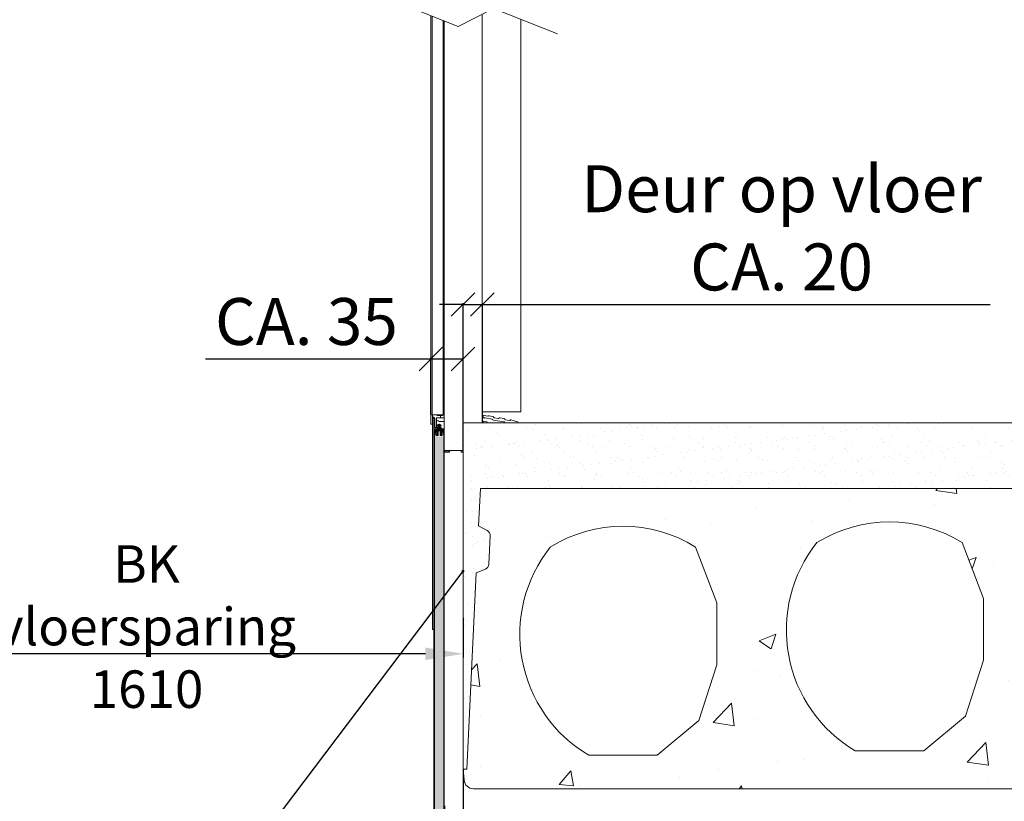
# Model space of a CAD drawing. Units: millimetres. Extents: x -395820 to 62911, y -216743 to 21793.
# Drawn here: x 44495 to 45544, y 1778 to 2611 of the extents above; entities that cross this region are included whole.
import ezdxf

# ---------------------------------------------------------------- set-up
doc = ezdxf.new("R2010")
doc.units = ezdxf.units.MM
for name, color, linetype, lineweight in [('Geel', 2, 'Continuous', 9), ('Groen', 3, 'Continuous', 15), ('Lichtgrijs - Accering', 9, 'Continuous', 5)]:
    doc.layers.add(name, color=color, linetype=linetype, lineweight=lineweight)
doc.styles.get("Standard").update_dxf_attribs({"font": 'arial.ttf'})
doc.dimstyles.new('1_OP_1', dxfattribs={"dimscale": 2, "dimtxt": 3.5, "dimasz": 3, "dimexe": 2, "dimexo": 2, "dimgap": 1.5, "dimtad": 1, "dimdsep": 46, "dimtxsty": 'Standard', "dimcen": -1.5, "dimclrd": 256, "dimclre": 256, "dimclrt": 256, "dimadec": 0, "dimazin": 0, "dimtfac": 0.711429, "dimtix": 1, "dimtmove": 0, "dimatfit": 0, "dimldrblk": 'DOT', "dimfxl": 1, "dimtolj": 1, "dimtzin": 0, "dimarcsym": 0})
doc.dimstyles.new('ISO-25', dxfattribs={"dimtxt": 2.5, "dimasz": 2.5, "dimexe": 1.25, "dimexo": 0.625, "dimtad": 1, "dimtxsty": 'Standard', "dimcen": 2.5, "dimadec": 0, "dimazin": 0, "dimtfac": 1, "dimtmove": 0, "dimatfit": 3, "dimfxl": 1, "dimarcsym": 0})

# ---------------------------------------------------------------- blocks, each defined once
blk = doc.blocks.new('*D107')
at = {"layer": 'Defpoints', "color": 0, "transparency": 16777216}
for p in [(44382, 1978.1), (44967.2, 1978.1), (44382, 1935.6)]:
    blk.add_point(p, dxfattribs=at)
at = {"layer": 'Geel', "lineweight": -2, "transparency": 16777216}
for p, q in [((44967.2, 1974.1), (44967.2, 1931.6)), ((44927.2, 1935.6), (44382, 1935.6))]:
    blk.add_line(p, q, dxfattribs=at)
at = {"layer": 'Geel', "transparency": 16777216}
blk.add_solid([(44927.2, 1942.3), (44927.2, 1928.9), (44967.2, 1935.6)], dxfattribs=at)
at = {"layer": 'Geel', "transparency": 16777216, "insert": (44629.8, 1964.6), "char_height": 16, "attachment_point": 5}
blk.add_mtext('\\A1;{\\fISOCPEUR|b0|i0|c0|p34;\\H2.5x;BK vloersparing 1610 }', dxfattribs=at)
blk = doc.blocks.new('_Dot')
at = {"color": 0, "linetype": 'ByBlock', "lineweight": -2}
blk.add_line((-0.5, 0), (-1, 0), dxfattribs=at)
at = {"color": 0, "linetype": 'ByBlock', "const_width": 0.5}
blk.add_lwpolyline([(-0.25, 0, 1), (0.25, 0, 1)], format="xyb", close=True, dxfattribs=at)
blk = doc.blocks.new('_None')
blk = doc.blocks.new('flubberplaat')
at = {"color": 1}
for p, q in [((14016.8, 8582), (14015.3, 8582)), ((14015.3, 8582), (14015.3, 8357)), ((14016.8, 8582), (14016.8, 8357)), ((14015.3, 8357), (14016.8, 8357))]:
    blk.add_line(p, q, dxfattribs=at)
blk = doc.blocks.new('_Oblique')
at = {"color": 0, "linetype": 'ByBlock', "lineweight": -2}
blk.add_line((-0.5, -0.5), (0.5, 0.5), dxfattribs=at)
blk = doc.blocks.new('*D108')
at = {"layer": 'Defpoints', "color": 0, "transparency": 16777216}
for p in [(44967.2, 1812.8), (44947.3, 1774.4), (44967.2, 1689.9)]:
    blk.add_point(p, dxfattribs=at)
at = {"layer": 'Geel', "color": 0, "lineweight": -2, "transparency": 16777216}
for p, q in [((44967.2, 1812.2), (44967.2, 1688.6)), ((44947.3, 1773.7), (44947.3, 1688.6)), ((44947.3, 1689.9), (44922.3, 1689.9)), ((44947.3, 1689.9), (44967.2, 1689.9)), ((44967.2, 1689.9), (45232.2, 1689.9))]:
    blk.add_line(p, q, dxfattribs=at)
at = {"layer": 'Geel', "color": 0, "lineweight": -2, "transparency": 16777216, "xscale": 25, "yscale": 25, "zscale": 25}
blk.add_blockref('_Oblique', (44947.3, 1689.9), dxfattribs=at)
at = {"layer": 'Geel', "color": 0, "lineweight": -2, "transparency": 16777216, "xscale": 25, "yscale": 25, "zscale": 25, "rotation": 180}
blk.add_blockref('_Oblique', (44967.2, 1689.9), dxfattribs=at)
at = {"layer": 'Geel', "color": 0, "transparency": 16777216, "insert": (45124.7, 1729.9), "char_height": 50, "attachment_point": 5}
blk.add_mtext('{\\fISOCPEUR|b0|i0|c0|p34;CA. 20}', dxfattribs=at)
blk = doc.blocks.new('zaz AL4')
at = {"layer": 'Lichtgrijs - Accering', "color": 4}
for p, q in [((46013.3, 3759.3), (45944.9, 3732.2)), ((46050.8, 3739.9), (46013.3, 3759.3)), ((46119.2, 3767), (46050.8, 3739.9))]:
    blk.add_line(p, q, dxfattribs=at)
at = {"layer": 'Lichtgrijs - Accering'}
for p, q in [((45984.1, 3329.3), (45984.1, 3747.7)), ((46025.1, 3317.8), (46025.1, 3753.2)), ((46078.6, 3750.9), (46078.6, 3326.3)), ((46080.1, 3751.5), (46080.1, 3326.3)), ((46065.6, 3288.3), (46065.6, 3745.8)), ((46066.8, 3746.2), (46066.8, 3326.3)), ((46004.1, 3329.3), (45984.1, 3329.3)), ((46004.1, 3329.3), (46022.3, 3329.3)), ((46024.3, 3329.3), (46022.3, 3329.3)), ((46024.3, 3329.3), (46024.8, 3329.3)), ((46024.8, 3329.3), (46025.1, 3329.3)), ((45994.6, 3320.9), (45987.5, 3318.7)), ((45987.6, 3317.8), (46001.1, 3317.8)), ((45995.8, 3320.3), (45995.1, 3320.8)), ((46000.7, 3321), (45996.2, 3320.2)), ((46001.6, 3322), (46001.1, 3321.2)), ((46006.5, 3323), (46002, 3322.2)), ((46002, 3318.7), (46013, 3320.6)), ((46007.7, 3322.4), (46006.8, 3322.9)), ((46012.6, 3323.1), (46008, 3322.3)), ((46013.4, 3324.1), (46012.9, 3323.3)), ((46018.3, 3325.1), (46013.8, 3324.3)), ((46014.7, 3321.4), (46022.2, 3322.8)), ((46018.9, 3324.9), (46018.7, 3325)), ((46024.3, 3325.7), (46019.3, 3324.8)), ((46024.3, 3319.4), (46020.4, 3318.8)), ((46020.5, 3317.8), (46045.7, 3317.8)), ((46022.3, 3322.8), (46024.3, 3322.8)), ((46024.4, 3325.7), (46024.3, 3325.7)), ((46024.3, 3325.7), (46024.3, 3322.8)), ((46024.3, 3322.8), (46025.1, 3322.8)), ((46024.9, 3319.6), (46024.3, 3319.4)), ((46024.3, 3319.4), (46024.3, 3317.8)), ((46024.3, 3317.8), (46025.1, 3317.8)), ((46025, 3326.1), (46024.7, 3325.8)), ((46025.1, 3319.6), (46025, 3319.6)), ((46045.7, 3317.8), (46045.7, 3286.8)), ((46066.3, 3326.3), (46065.6, 3326.3)), ((46066.3, 3326.3), (46065.6, 3326.3)), ((46065.6, 3322.8), (46067.5, 3322.8)), ((46066.8, 3326.3), (46066.3, 3326.3)), ((46066.4, 3319.1), (46066.4, 3318.9)), ((46066.8, 3326.3), (46068.8, 3326.3)), ((46067.7, 3325.4), (46067, 3326.1)), ((46067.5, 3322.8), (46068, 3323.1)), ((46068.5, 3322.8), (46067.5, 3322.8)), ((46068, 3323.1), (46068.5, 3322.8)), ((46069.6, 3325.3), (46068.1, 3325.3)), ((46068.5, 3322.8), (46069.6, 3322.8)), ((46076.6, 3326.3), (46068.8, 3326.3)), ((46072.7, 3325.3), (46069.6, 3325.3)), ((46069.6, 3322.8), (46069.6, 3325.3)), ((46069.6, 3322.8), (46073.5, 3322.8)), ((46069.6, 3319.1), (46069.6, 3318.9)), ((46070, 3326.3), (46070, 3325.3)), ((46073.7, 3326.1), (46073, 3325.4)), ((46073.9, 3322.6), (46073.9, 3321.1)), ((46074, 3322.3), (46074, 3313.2)), ((46078.2, 3326.3), (46074.1, 3326.3)), ((46075.8, 3313.2), (46075.8, 3322.5)), ((46078.2, 3326.3), (46078.2, 3323)), ((46078.2, 3326.3), (46078.6, 3326.3)), ((46078.2, 3317.9), (46078.2, 3316.7)), ((46078.3, 3322.5), (46078.3, 3318.1)), ((46078.9, 3326.3), (46078.6, 3326.3)), ((46079.6, 3326.3), (46078.9, 3326.3)), ((46079.6, 3326.3), (46078.9, 3326.3)), ((46079.6, 3326.3), (46080.1, 3326.3)), ((46080.1, 3316.8), (46080.1, 3325.8)), ((46079, 3316.3), (46079.6, 3316.3)), ((46063.1, 3288.3), (46045.7, 3288.3)), ((46046.2, 3286.3), (46047.2, 3286.3)), ((46047.7, 3286.8), (46047.7, 3287.6)), ((46048.2, 3288.1), (46059.4, 3288.1)), ((46059.9, 3287.6), (46059.9, 3286.8)), ((46060.4, 3286.3), (46061.6, 3286.3)), ((46061.6, 3288.3), (46061.6, 3286.3)), ((46061.6, 3286.3), (46064.6, 3286.3)), ((46064.6, 3287.8), (46062.4, 3287.8)), ((46063.6, 3288.3), (46065.6, 3288.3)), ((46065.1, 3286.8), (46065.1, 3287.3))]:
    blk.add_line(p, q, dxfattribs=at)
at = {"layer": 'Lichtgrijs - Accering', "extrusion": (0, 0, -1)}
for centre, radius, start, end in [((-45987.6, 3318.3), 0.5, 270, 73.9338), ((-45994.8, 3320.4), 0.5, 73.9338, 125), ((-46001.1, 3318.3), 0.5, 183.6693, 270), ((-46002, 3321.7), 0.5, 35, 80), ((-46006.6, 3322.5), 0.5, 80, 125), ((-46012.5, 3323.6), 3, 228.9973, 260), ((-46013.9, 3323.8), 0.5, 35, 80), ((-46018.4, 3324.6), 0.5, 80, 125), ((-46020.5, 3318.3), 0.5, 270, 80), ((-46025, 3319.1), 0.5, 80, 90), ((-46025.3, 3325.8), 0.5, 45, 65.5302), ((-46066.7, 3325.8), 0.5, 90, 135), ((-46068, 3328.7), 10, 237.0133, 252.5424), ((-46072.9, 3321.1), 1, 180, 237.0133), ((-46074.1, 3325.8), 0.5, 45, 90), ((-46079, 3317.3), 1, 323.1301, 36.8699), ((-46079.6, 3325.8), 0.5, 90, 180), ((-46074.9, 3313.2), 0.9, 180, 0), ((-46079, 3317.3), 1, 270, 306.8699), ((-46079.6, 3316.8), 0.5, 180, 270), ((-46046.2, 3286.8), 0.5, 270, 0), ((-46047.2, 3286.8), 0.5, 180, 270), ((-46060.4, 3286.8), 0.5, 270, 0), ((-46064.6, 3287.3), 0.5, 90, 180), ((-46064.6, 3286.8), 0.5, 180, 270)]:
    blk.add_arc(centre, radius, start, end, dxfattribs=at)
at = {"layer": 'Lichtgrijs - Accering'}
for centre, radius, start, end in [((45996.1, 3320.7), 0.5, 235, 280), ((46000.6, 3321.5), 0.5, 280, 325), ((46002.1, 3318.2), 0.5, 100, 176.3307), ((46008, 3322.8), 0.5, 235, 280), ((46012.5, 3323.6), 0.5, 280, 325), ((46014.8, 3320.9), 0.5, 100, 131.0027), ((46019.2, 3325.3), 0.5, 235, 280), ((46022.3, 3322.3), 0.5, 90, 100), ((46024.3, 3326.2), 0.5, 280, 315), ((46068.1, 3325.8), 0.5, 225, 270), ((46072.7, 3325.8), 0.5, 270, 315), ((46073.5, 3322.3), 0.5, 0, 90), ((46077.1, 3322.5), 1.25, 23.0739, 180), ((46048.2, 3287.6), 0.5, 90, 180), ((46059.4, 3287.6), 0.5, 0, 90), ((46062.4, 3288.3), 0.5, 180, 270)]:
    blk.add_arc(centre, radius, start, end, dxfattribs=at)
for points, knots in [([(46066.3, 3319), (46066.3, 3319), (46066.3, 3319), (46066.4, 3319), (46066.4, 3318.9), (46066.4, 3318.9), (46066.4, 3318.9), (46066.4, 3318.9), (46066.4, 3318.9), (46066.4, 3318.9), (46066.4, 3318.9), (46066.4, 3318.9), (46066.3, 3318.9), (46066.3, 3318.9), (46066.3, 3318.9), (46066.2, 3318.9), (46066.2, 3318.9), (46066.1, 3318.9), (46066.1, 3318.9), (46066, 3318.9), (46066, 3318.9), (46065.9, 3318.9), (46065.8, 3318.9), (46065.8, 3318.9), (46065.7, 3318.9), (46065.6, 3319), (46065.6, 3319)], [0, 0, 0, 0, 0.0357691, 0.0662704, 0.0915614, 0.1123873, 0.1291539, 0.1424701, 0.1540648, 0.1668804, 0.183472, 0.2047992, 0.2310029, 0.2619221, 0.2972786, 0.337787, 0.383874, 0.4351573, 0.4912466, 0.5517474, 0.6161827, 0.6837668, 0.7536266, 0.8248867, 0.8966695, 0.9695498, 0.9695498, 0.9695498, 0.9695498]), ([(46067.2, 3319), (46067.2, 3319), (46067.1, 3319), (46067.1, 3319), (46067, 3319), (46067, 3319.1), (46066.9, 3319.1), (46066.9, 3319.1), (46066.8, 3319.1), (46066.8, 3319.1), (46066.7, 3319.1), (46066.6, 3319.1), (46066.6, 3319.1), (46066.5, 3319.1), (46066.5, 3319.1), (46066.4, 3319.1), (46066.4, 3319.1), (46066.3, 3319.1), (46066.3, 3319.1), (46066.3, 3319.1), (46066.3, 3319.1), (46066.3, 3319.1), (46066.3, 3319), (46066.3, 3319), (46066.3, 3319), (46066.3, 3319), (46066.3, 3319)], [0, 0, 0, 0, 0.040926, 0.087692, 0.139414, 0.194751, 0.252091, 0.311165, 0.373659, 0.437956, 0.502288, 0.56495, 0.624275, 0.679306, 0.731759, 0.780383, 0.82355, 0.860276, 0.890239, 0.913453, 0.931622, 0.946375, 0.960801, 0.978609, 1.001338, 1.029021, 1.029021, 1.029021, 1.029021]), ([(46068.8, 3319), (46068.8, 3319), (46068.8, 3319), (46068.7, 3319), (46068.7, 3318.9), (46068.6, 3318.9), (46068.6, 3318.9), (46068.5, 3318.9), (46068.4, 3318.9), (46068.3, 3318.9), (46068.3, 3318.9), (46068.2, 3318.9), (46068.1, 3318.9), (46068, 3318.9), (46067.9, 3318.9), (46067.8, 3318.9), (46067.8, 3318.9), (46067.7, 3318.9), (46067.6, 3318.9), (46067.5, 3318.9), (46067.5, 3318.9), (46067.4, 3318.9), (46067.3, 3318.9), (46067.3, 3319), (46067.2, 3319), (46067.2, 3319), (46067.2, 3319)], [0, 0, 0, 0, 0.05194, 0.107343, 0.165888, 0.229465, 0.297922, 0.370605, 0.446849, 0.525973, 0.607086, 0.689164, 0.771176, 0.852082, 0.932989, 1.015, 1.097079, 1.178192, 1.257316, 1.33356, 1.406242, 1.4747, 1.538276, 1.596822, 1.652225, 1.704165, 1.704165, 1.704165, 1.704165]), ([(46069.7, 3319), (46069.7, 3319), (46069.7, 3319), (46069.7, 3319), (46069.8, 3319), (46069.8, 3319.1), (46069.8, 3319.1), (46069.7, 3319.1), (46069.7, 3319.1), (46069.7, 3319.1), (46069.7, 3319.1), (46069.6, 3319.1), (46069.6, 3319.1), (46069.5, 3319.1), (46069.5, 3319.1), (46069.4, 3319.1), (46069.3, 3319.1), (46069.3, 3319.1), (46069.2, 3319.1), (46069.1, 3319.1), (46069.1, 3319.1), (46069, 3319.1), (46069, 3319), (46068.9, 3319), (46068.9, 3319), (46068.9, 3319), (46068.8, 3319)], [0, 0, 0, 0, 0.028491, 0.051362, 0.068877, 0.0831, 0.097493, 0.115452, 0.139443, 0.170024, 0.207292, 0.250452, 0.298074, 0.349315, 0.405796, 0.466399, 0.529588, 0.593667, 0.656766, 0.717388, 0.777466, 0.836238, 0.892021, 0.943366, 0.989325, 1.02903, 1.02903, 1.02903, 1.02903]), ([(46070.5, 3319), (46070.5, 3319), (46070.5, 3319), (46070.4, 3319), (46070.3, 3318.9), (46070.2, 3318.9), (46070.2, 3318.9), (46070.1, 3318.9), (46070, 3318.9), (46070, 3318.9), (46069.9, 3318.9), (46069.8, 3318.9), (46069.8, 3318.9), (46069.7, 3318.9), (46069.7, 3318.9), (46069.7, 3318.9), (46069.6, 3318.9), (46069.6, 3318.9), (46069.6, 3318.9), (46069.6, 3318.9), (46069.6, 3318.9), (46069.6, 3318.9), (46069.6, 3318.9), (46069.7, 3319), (46069.7, 3319), (46069.7, 3319), (46069.7, 3319)], [0, 0, 0, 0, 0.082864, 0.163417, 0.241208, 0.318402, 0.394518, 0.468463, 0.539143, 0.605509, 0.666865, 0.722715, 0.772569, 0.815951, 0.853473, 0.885784, 0.912565, 0.933704, 0.949631, 0.962347, 0.975583, 0.992255, 1.013522, 1.039766, 1.071919, 1.110203, 1.110203, 1.110203, 1.110203]), ([(46071, 3319.1), (46071, 3319.1), (46071, 3319.1), (46071, 3319.1), (46071, 3319.1), (46071, 3319.1), (46071, 3319.1), (46071, 3319.1), (46071, 3319.1), (46070.9, 3319.1), (46070.9, 3319.1), (46070.9, 3319.1), (46070.9, 3319.1), (46070.9, 3319.1), (46070.9, 3319.1), (46070.8, 3319.1), (46070.8, 3319.1), (46070.8, 3319.1), (46070.8, 3319.1), (46070.7, 3319), (46070.7, 3319), (46070.7, 3319), (46070.6, 3319), (46070.6, 3319), (46070.6, 3319), (46070.6, 3319), (46070.5, 3319)], [0, 0, 0, 0, 0.0010803, 0.004194, 0.0093668, 0.0166226, 0.0259827, 0.0374426, 0.0508577, 0.0660495, 0.0828365, 0.101038, 0.1204755, 0.1412326, 0.1637185, 0.1878053, 0.2133459, 0.2401927, 0.2682004, 0.2972198, 0.3270698, 0.3575251, 0.3883589, 0.4193442, 0.4502533, 0.4808586, 0.4808586, 0.4808586, 0.4808586]), ([(46078.2, 3323), (46078.2, 3323), (46078.2, 3323), (46078.2, 3323), (46078.2, 3323), (46078.2, 3323), (46078.2, 3322.9), (46078.2, 3322.9), (46078.2, 3322.9), (46078.3, 3322.9), (46078.3, 3322.9), (46078.3, 3322.8), (46078.3, 3322.8), (46078.3, 3322.8), (46078.3, 3322.8), (46078.3, 3322.7), (46078.3, 3322.7), (46078.3, 3322.7), (46078.3, 3322.7), (46078.3, 3322.7), (46078.3, 3322.6), (46078.3, 3322.6), (46078.3, 3322.6), (46078.3, 3322.6), (46078.3, 3322.5), (46078.3, 3322.5), (46078.3, 3322.5)], [0, 0, 0, 0, 0.0034862, 0.0133989, 0.0282218, 0.0455932, 0.0640181, 0.0836156, 0.1039303, 0.125087, 0.1467736, 0.1689803, 0.1917053, 0.2149491, 0.2384139, 0.2622467, 0.2862978, 0.3105726, 0.3349302, 0.3593781, 0.3837738, 0.4079743, 0.4321386, 0.4561237, 0.4799378, 0.503285, 0.503285, 0.503285, 0.503285]), ([(46078.3, 3318.1), (46078.3, 3318.1), (46078.3, 3318.1), (46078.3, 3318.1), (46078.3, 3318.1), (46078.3, 3318.1), (46078.3, 3318), (46078.3, 3318), (46078.3, 3318), (46078.3, 3318), (46078.3, 3318), (46078.3, 3318), (46078.3, 3318), (46078.3, 3318), (46078.3, 3318), (46078.3, 3318), (46078.3, 3318), (46078.3, 3317.9), (46078.3, 3317.9), (46078.3, 3317.9), (46078.3, 3317.9), (46078.3, 3317.9), (46078.3, 3317.9), (46078.3, 3317.9), (46078.2, 3317.9), (46078.2, 3317.9), (46078.2, 3317.9)], [0, 0, 0, 0, 0.0090038, 0.0180167, 0.0271995, 0.0365605, 0.0458045, 0.0552428, 0.0645813, 0.0739803, 0.0832994, 0.0925477, 0.1017309, 0.1108502, 0.1199014, 0.128744, 0.1375111, 0.1459287, 0.1542584, 0.1623612, 0.1702383, 0.1780993, 0.1859227, 0.1936549, 0.2009954, 0.2078886, 0.2078886, 0.2078886, 0.2078886]), ([(46078.2, 3317.9), (46078.2, 3317.9), (46078.2, 3317.9), (46078.2, 3317.9), (46078.2, 3317.9), (46078.2, 3317.9), (46078.2, 3317.9), (46078.2, 3317.9), (46078.2, 3317.9), (46078.2, 3317.9), (46078.2, 3317.9), (46078.2, 3317.9), (46078.2, 3317.9), (46078.2, 3317.9), (46078.2, 3317.9), (46078.2, 3317.9), (46078.2, 3317.9), (46078.2, 3317.9), (46078.2, 3317.9), (46078.2, 3317.9), (46078.2, 3317.9), (46078.2, 3317.9), (46078.2, 3317.9), (46078.2, 3317.9), (46078.2, 3317.9), (46078.2, 3317.9), (46078.2, 3317.9)], [0, 0, 0, 0, 0.00356324, 0.00709013, 0.01045966, 0.01378398, 0.01694476, 0.02005762, 0.0230007, 0.02589058, 0.02860733, 0.03114823, 0.03363064, 0.03593674, 0.03805793, 0.04000015, 0.04175466, 0.04344309, 0.04482235, 0.04613495, 0.04725412, 0.04806515, 0.04880312, 0.04923144, 0.04958648, 0.04974938, 0.04974938, 0.04974938, 0.04974938]), ([(46078.2, 3316.7), (46078.2, 3316.7), (46078.2, 3316.7), (46078.2, 3316.7), (46078.2, 3316.7), (46078.2, 3316.6), (46078.2, 3316.6), (46078.2, 3316.6), (46078.2, 3316.6), (46078.2, 3316.6), (46078.3, 3316.6), (46078.3, 3316.6), (46078.3, 3316.6), (46078.3, 3316.6), (46078.3, 3316.6), (46078.3, 3316.6), (46078.3, 3316.6), (46078.3, 3316.5), (46078.3, 3316.5), (46078.3, 3316.5), (46078.3, 3316.5), (46078.4, 3316.5), (46078.4, 3316.5), (46078.4, 3316.5), (46078.4, 3316.5), (46078.4, 3316.5), (46078.4, 3316.5)], [0, 0, 0, 0, 0.0009565, 0.0038119, 0.0084211, 0.0147499, 0.0225011, 0.0315, 0.0416904, 0.0527486, 0.0643527, 0.0762995, 0.0887052, 0.1017202, 0.1153219, 0.1294863, 0.1440828, 0.1590875, 0.1743698, 0.1899063, 0.2055563, 0.2213711, 0.2372098, 0.2529271, 0.2684798, 0.2838155, 0.2838155, 0.2838155, 0.2838155])]:
    blk.add_open_spline(points, degree=3, knots=knots, dxfattribs=at)
blk = doc.blocks.new('schachtpaneel')
at = {"layer": 'Lichtgrijs - Accering'}
h = blk.add_hatch(color=9, dxfattribs=at)
h.dxf.hatch_style = 1
h.paths.add_polyline_path([(14272.1, 8607.5), (14272.1, 8608.5, 0.414214), (14271.9, 8608.7), (14270.8, 8608.7, -0.414214), (14270.6, 8608.9), (14270.6, 8609.8, -0.414214), (14270.8, 8610), (14271.9, 8610, 0.414214), (14272.1, 8610.2), (14272.1, 8610.4, 0.414214), (14270.3, 8612.2), (14269.5, 8612.2, 0.414214), (14267.7, 8610.4), (14267.7, 8610.2, 0.414214), (14267.9, 8610), (14269, 8610, -0.414214), (14269.2, 8609.8), (14269.2, 8608.9, -0.414214), (14269, 8608.7), (14267.9, 8608.7, 0.414214), (14267.7, 8608.5), (14267.7, 8607.5, -0.414214), (14267.5, 8607.3), (14264.9, 8607.3, 0.414214), (14264.4, 8606.8), (14264.4, 8602.3, 0.406994), (14265.4, 8603.2), (14265.4, 8604.8), (14265.4, 8605.3), (14266.5, 8605.3), (14266.5, 8604.1), (14267.3, 8603.3), (14267.3, 8602.1), (14266.6, 8601.4, 0.198912), (14266.5, 8601.1), (14266.5, 8600.8, 0.414214), (14267, 8600.3), (14268.6, 8600.3, 0.414214), (14268.8, 8600.5), (14268.8, 8604.8, -0.414214), (14269.3, 8605.3), (14270.5, 8605.3, -0.414214), (14271, 8604.8), (14271, 8600.5, 0.414214), (14271.2, 8600.3), (14272.8, 8600.3, 0.414214), (14273.3, 8600.8), (14273.3, 8601.1, 0.198912), (14273.1, 8601.4), (14272.5, 8602.1), (14272.5, 8603.3), (14273.3, 8604.1), (14273.3, 8605.3), (14274.4, 8605.3), (14274.4, 8603.3, 0.42147), (14275.4, 8602.3), (14275.4, 8606.8, 0.414214), (14274.9, 8607.3), (14272.3, 8607.3, -0.414214)])
h = blk.add_hatch(dxfattribs=at)
h.set_pattern_fill('HONEY', color=9)
h.paths.add_polyline_path([(14264.9, 8599.3), (14274.8, 8599.3), (14274.8, 7710.3), (14264.9, 7710.3)])
at = {"layer": 'Lichtgrijs - Accering', "color": 9}
for p, q in [((14267.7, 8610.4), (14267.7, 8610.2)), ((14267.7, 8608.5), (14267.7, 8607.5)), ((14267.9, 8610), (14269, 8610)), ((14269, 8608.7), (14267.9, 8608.7)), ((14269.2, 8609.8), (14269.2, 8608.9)), ((14270.3, 8612.2), (14269.5, 8612.2)), ((14270.6, 8608.9), (14270.6, 8609.8)), ((14270.8, 8610), (14271.9, 8610)), ((14271.9, 8608.7), (14270.8, 8608.7)), ((14272.1, 8610.2), (14272.1, 8610.4)), ((14272.1, 8607.5), (14272.1, 8608.5)), ((14264.4, 8606.8), (14264.4, 8602.3)), ((14264.4, 8499.3), (14264.4, 8601.1)), ((14264.4, 7709.4), (14264.4, 8599.3)), ((14267.5, 8607.3), (14264.9, 8607.3)), ((14265.1, 8602.1), (14264.9, 8602)), ((14264.9, 8499.3), (14264.9, 8601.1)), ((14264.9, 7709.4), (14264.9, 8599.3)), ((14265.1, 8601.5), (14265.4, 8601.7)), ((14265.4, 8603.3), (14265.4, 8605.3)), ((14265.4, 8605.3), (14266.5, 8605.3)), ((14265.4, 8602.6), (14265.4, 8604.8)), ((14265.4, 8604.8), (14265.9, 8604.8)), ((14265.9, 8602.6), (14265.9, 8604.8)), ((14266.5, 8605.3), (14266.5, 8604.1)), ((14266.5, 8604.1), (14267.3, 8603.3)), ((14266.5, 8601.1), (14266.5, 8600.8)), ((14267.3, 8602.1), (14266.6, 8601.4)), ((14267, 8600.3), (14268.6, 8600.3)), ((14267.3, 8603.3), (14267.3, 8602.1)), ((14268.8, 8600.5), (14268.8, 8604.8)), ((14270.5, 8605.3), (14269.3, 8605.3)), ((14271, 8600.5), (14271, 8604.8)), ((14272.8, 8600.3), (14271.2, 8600.3)), ((14272.3, 8607.3), (14274.9, 8607.3)), ((14273.3, 8604.1), (14272.5, 8603.3)), ((14272.5, 8603.3), (14272.5, 8602.1)), ((14272.5, 8602.1), (14273.1, 8601.4)), ((14273.3, 8605.3), (14273.3, 8604.1)), ((14274.4, 8605.3), (14273.3, 8605.3)), ((14273.3, 8601.1), (14273.3, 8600.8)), ((14274.4, 8604.8), (14273.9, 8604.8)), ((14273.9, 8604.8), (14273.9, 8602.6)), ((14274.4, 8603.3), (14274.4, 8605.3)), ((14274.4, 8604.8), (14274.4, 8602.6)), ((14274.4, 8601.7), (14274.6, 8601.5)), ((14274.9, 8602), (14274.6, 8602.1)), ((14274.9, 8601.1), (14274.9, 8499.3)), ((14274.9, 8599.3), (14274.9, 7709.4)), ((14275.4, 8606.8), (14275.4, 8602.3)), ((14275.4, 8601.1), (14275.4, 8499.3)), ((14275.4, 8599.3), (14275.4, 7709.4))]:
    blk.add_line(p, q, dxfattribs=at)
for centre, radius, start, end in [((14269.5, 8610.4), 1.8, 90, 180), ((14267.9, 8610.2), 0.2, 180, 270), ((14267.9, 8608.5), 0.2, 90, 180), ((14269, 8609.8), 0.2, 0, 90), ((14269, 8608.9), 0.2, 270, 0), ((14270.3, 8610.4), 1.8, 0, 90), ((14270.8, 8609.8), 0.2, 90, 180), ((14270.8, 8608.9), 0.2, 180, 270), ((14271.9, 8610.2), 0.2, 270, 0), ((14271.9, 8608.5), 0.2, 0, 90), ((14264.9, 8606.8), 0.5, 90, 180), ((14264.4, 8603.3), 1, 270, 1.4159), ((14265.4, 8601.1), 1, 120, 180), ((14265.4, 8601.1), 0.5, 120, 180), ((14264.9, 8602.6), 0.5, 300, 0), ((14264.9, 8602.6), 1, 300, 0), ((14267, 8601.1), 0.5, 135, 180), ((14267, 8600.8), 0.5, 180, 270), ((14267.5, 8607.5), 0.2, 270, 0), ((14268.6, 8600.5), 0.2, 270, 0), ((14269.3, 8604.8), 0.5, 90, 180), ((14270.5, 8604.8), 0.5, 0, 90), ((14271.2, 8600.5), 0.2, 180, 270), ((14272.3, 8607.5), 0.2, 180, 270), ((14272.8, 8600.8), 0.5, 270, 0), ((14272.8, 8601.1), 0.5, 0, 45), ((14274.9, 8602.6), 1, 180, 240), ((14275.4, 8603.3), 1, 178.5841, 270), ((14274.9, 8602.6), 0.5, 180, 240), ((14274.4, 8601.1), 0.5, 0, 60), ((14274.9, 8606.8), 0.5, 0, 90), ((14274.4, 8601.1), 1, 0, 60)]:
    blk.add_arc(centre, radius, start, end, dxfattribs=at)
blk = doc.blocks.new('*D110')
at = {"layer": 'Defpoints', "color": 0, "transparency": 16777216}
for p in [(44987.8, 2307.8), (44967.2, 2181.8), (44987.8, 2181.8)]:
    blk.add_point(p, dxfattribs=at)
at = {"layer": 'Geel', "color": 0, "lineweight": -2, "transparency": 16777216}
for p, q in [((44967.2, 2307.8), (44942.2, 2307.8)), ((44967.2, 2182.5), (44967.2, 2309.1)), ((44967.2, 2307.8), (44987.8, 2307.8)), ((44987.8, 2182.5), (44987.8, 2309.1)), ((44987.8, 2307.8), (45529.3, 2307.8))]:
    blk.add_line(p, q, dxfattribs=at)
at = {"layer": 'Geel', "color": 0, "lineweight": -2, "transparency": 16777216, "xscale": 25, "yscale": 25, "zscale": 25}
blk.add_blockref('_Oblique', (44967.2, 2307.8), dxfattribs=at)
at = {"layer": 'Geel', "color": 0, "lineweight": -2, "transparency": 16777216, "xscale": 25, "yscale": 25, "zscale": 25, "rotation": 180}
blk.add_blockref('_Oblique', (44987.8, 2307.8), dxfattribs=at)
at = {"layer": 'Geel', "color": 0, "transparency": 16777216, "insert": (45306.8, 2389.5), "char_height": 50, "attachment_point": 5}
blk.add_mtext('{\\fISOCPEUR|b0|i0|c0|p34;\\C2;Deur op vloer \\PCA. 20}', dxfattribs=at)
blk = doc.blocks.new('*D111')
at = {"layer": 'Defpoints', "color": 0, "transparency": 16777216}
for p in [(44932.8, 2249.7), (44932.8, 2190.3), (44967.2, 2181.8)]:
    blk.add_point(p, dxfattribs=at)
at = {"layer": 'Geel', "color": 0, "lineweight": -2, "transparency": 16777216}
for p, q in [((44932.8, 2249.7), (44692.8, 2249.7)), ((44932.8, 2191), (44932.8, 2250.9)), ((44967.2, 2249.7), (44932.8, 2249.7)), ((44967.2, 2182.5), (44967.2, 2250.9))]:
    blk.add_line(p, q, dxfattribs=at)
at = {"layer": 'Geel', "color": 0, "lineweight": -2, "transparency": 16777216, "xscale": 25, "yscale": 25, "zscale": 25, "rotation": 180}
blk.add_blockref('_Oblique', (44932.8, 2249.7), dxfattribs=at)
at = {"layer": 'Geel', "color": 0, "lineweight": -2, "transparency": 16777216, "xscale": 25, "yscale": 25, "zscale": 25}
blk.add_blockref('_Oblique', (44967.2, 2249.7), dxfattribs=at)
at = {"layer": 'Geel', "color": 0, "transparency": 16777216, "insert": (44800.3, 2289.7), "char_height": 50, "attachment_point": 5}
blk.add_mtext('{\\fISOCPEUR|b0|i0|c0|p34;CA. 35}', dxfattribs=at)

msp = doc.modelspace()

# ---------------------------------------------------------------- hatches: boundary and pattern name
at = {"layer": 'Lichtgrijs - Accering'}
h = msp.add_hatch(dxfattribs=at)
h.set_pattern_fill('AR-SAND', color=256, scale=0.5)
h.set_pattern_definition([(37.5, (34619.452, -7628.01), (-0.800016, 24.470662), [0, -19.304, 0, -21.59, 0, -20.6375]), (7.5, (34619.452, -7628.01), (22.476164, 35.841255), [0, -10.414, 0, -17.399, 0, -6.6675]), (327.5, (34603.831, -7628.01), (39.54962, 0.07186), [0, -6.35, 0, -22.86, 0, -29.845]), (317.5, (34603.83, -7628.01), (38.17782, 11.14647), [0, -3.175, 0, -14.986, 0, -17.145])])
h.paths.add_polyline_path([(44967.213, 2181.838), (45009.908, 2181.838), (45009.908, 2180.838), (45011.158, 2180.838), (45011.158, 2181.838), (45031.211, 2181.838), (45643.31, 2181.838), (45617.45, 2111.838), (44985.713, 2111.838), (44983.773, 2071.838), (44993.064, 2066.991, -0.29253821), (44996.281, 2061.381), (44994.813, 2031.094, -0.29253821), (44991.067, 2025.822), (44981.351, 2021.896), (44971.213, 1812.838), (44967.213, 1812.838)])
h = msp.add_hatch(dxfattribs=at)
h.set_pattern_fill('AR-CONC', color=256)
h.set_pattern_definition([(50, (34619.45, -7628.01), (182.1847, -15.9391), [19.05, -209.55]), (355, (34619.45, -7628), (-35.2434, 191.0568), [15.24, -167.6406]), (100.4514, (34634.63, -7629.34), (146.9412, 175.1178), [16.19, -178.0902]), (46.1842, (34619.45, -7577.2), (271.079, -42.0423), [28.575, -314.325]), (96.6356, (34642.04, -7580.7), (237.404, 247.426), [24.285, -267.1356]), (351.1842, (34619.45, -7577.2), (237.404, 247.426), [22.86, -251.4597]), (21, (34644.85, -7589.91), (151.6144, -102.2652), [19.05, -209.55]), (326, (34644.85, -7589.9), (61.802, 184.188), [15.24, -167.64]), (71.4514, (34657.49, -7598.43), (213.4164, 81.9228), [16.19, -178.09]), (37.5, (34619.45, -7628.01), (3.0886, 84.55504), [0, -165.608, 0, -170.18, 0, -168.275]), (7.5, (34619.45, -7628.01), (66.81966, 100.1806), [0, -97.028, 0, -161.798, 0, -64.135]), (327.5, (34562.81, -7628.01), (135.5906, -5.72874), [0, -63.5, 0, -198.12, 0, -262.89]), (317.5, (34537.41, -7628.01), (148.1292, 25.4265), [0, -82.55, 0, -131.572, 0, -186.69])])
h.paths.add_polyline_path([(44978.306, 1791.838, -0.38666852), (44968.351, 1800.89), (44967.213, 1812.838), (44971.213, 1812.838), (44981.351, 2021.896), (44991.067, 2025.822, 0.29253821), (44994.813, 2031.094), (44996.281, 2061.381, 0.29253821), (44993.064, 2066.991), (44983.773, 2071.838), (44985.713, 2111.838), (45617.45, 2111.838), (45585.217, 2024.582), (45609.281, 1982.503, 0.21396192), (45637.141, 1863.34), (45611.168, 1791.838)])
h.paths.add_polyline_path([(45385.459, 1832.154), (45458.388, 1832.154), (45502.924, 1869.156), (45521.924, 1928.656), (45521.924, 1994.656), (45499.399, 2054.048, 0.285332), (45344.449, 2054.048, 0.45554678)], flags=16)
h.paths.add_polyline_path([(45237.749, 1924.02), (45237.749, 1990.02), (45215.223, 2049.412, 0.285332), (45060.274, 2049.412, 0.45554678), (45101.284, 1827.518), (45174.213, 1827.518), (45218.749, 1864.52)], flags=16)

# ---------------------------------------------------------------- linework, layer by layer
for p, q in [((44967.213, 1812.838), (44967.213, 2181.838)), ((44967.213, 2181.838), (45643.31, 2181.838)), ((44983.773, 2071.838), (44985.713, 2111.838)), ((44985.713, 2111.838), (45617.45, 2111.838)), ((44993.064, 2066.991), (44983.773, 2071.838)), ((44994.813, 2031.094), (44996.281, 2061.381)), ((44971.213, 1812.838), (44981.351, 2021.896)), ((44981.351, 2021.896), (44991.067, 2025.822)), ((44968.351, 1800.89), (44967.213, 1812.838)), ((44967.213, 1812.838), (44971.213, 1812.838)), ((45611.168, 1791.838), (44978.306, 1791.838))]:
    msp.add_line(p, q, dxfattribs=at)
for points in [[(45174.213, 1827.518), (45218.749, 1864.52), (45237.749, 1924.02), (45237.749, 1990.02), (45215.223, 2049.412, 0.285332), (45060.274, 2049.412, 0.45554678), (45101.284, 1827.518)], [(45458.388, 1832.154), (45502.924, 1869.156), (45521.924, 1928.656), (45521.924, 1994.656), (45499.399, 2054.048, 0.285332), (45344.449, 2054.048, 0.45554678), (45385.459, 1832.154)]]:
    msp.add_lwpolyline(points, format="xyb", close=True, dxfattribs=at)
for centre, radius, start, end in [((44990.288, 2061.671), 6, 357.223617, 62.448477), ((44988.82, 2031.385), 6, 291.998758, 357.223617), ((44978.306, 1801.838), 10, 185.440332, 270)]:
    msp.add_arc(centre, radius, start, end, dxfattribs=at)

# ---------------------------------------------------------------- block references
at = {"layer": 'Groen', "xscale": -1}
msp.add_blockref('zaz AL4', (91012.873, -1135.921), dxfattribs=at)
at = {"layer": 'Lichtgrijs - Accering', "color": 5, "xscale": -1}
for name, p in [('flubberplaat', (58951.569, -6395.439)), ('schachtpaneel', (59211.636, -6431.93))]:
    msp.add_blockref(name, p, dxfattribs=at)

# ---------------------------------------------------------------- dimensions: what is measured, and where the dimension line sits
at = {"layer": 'Geel'}
for base, p1, p2, text, dimstyle, override, picture, middle in [((44987.763, 2307.845), (44967.213, 2181.838), (44987.763, 2181.838), '{\\fISOCPEUR|b0|i0|c0|p34;\\C2;Deur op vloer \\PCA. 20}', 'ISO-25', {"dimtxt": 50, "dimasz": 25, "dimgap": 15, "dimblk1": 'Oblique', "dimblk2": 'Oblique', "dimsah": 1}, '*D110', (45306.787, 2307.845)), ((44382.015, 1935.608), (44967.213, 1978.067), (44382.015, 1978.067), '{\\fISOCPEUR|b0|i0|c0|p34;\\H2.5x;BK vloersparing 1610 }', '1_OP_1', {"dimtxt": 8, "dimasz": 20, "dimlfac": 0.1, "dimblk2": 'None', "dimsah": 1, "dimse2": 1}, '*D107', (44629.803, 1935.608))]:
    dim = msp.add_linear_dim(base=base, p1=p1, p2=p2, angle=180, text=text, dimstyle=dimstyle, override=override, dxfattribs=at)
    dim.commit()
    dim.dimension.update_dxf_attribs({"geometry": picture, "text_midpoint": middle, "dimtype": 160})
for base, p1, p2, angle, text, picture, middle in [((44932.763, 2249.683), (44967.213, 2181.838), (44932.763, 2190.338), 0, '{\\fISOCPEUR|b0|i0|c0|p34;CA. 35}', '*D111', (44800.263, 2289.702)), ((44967.213, 1689.887), (44947.261, 1774.35), (44967.213, 1812.838), 180, '{\\fISOCPEUR|b0|i0|c0|p34;CA. 20}', '*D108', (45124.713, 1729.906))]:
    dim = msp.add_linear_dim(base=base, p1=p1, p2=p2, angle=angle, text=text, dimstyle='ISO-25', override={"dimtxt": 50, "dimasz": 25, "dimgap": 15, "dimblk1": 'Oblique', "dimblk2": 'Oblique', "dimsah": 1}, dxfattribs=at)
    dim.commit()
    dim.dimension.update_dxf_attribs({"geometry": picture, "text_midpoint": middle})

# ---------------------------------------------------------------- leaders
msp.add_leader([(44967.183, 2023.636), (44416.32, 1296.23)], dimstyle='1_OP_1', override={"dimscale": 1}, dxfattribs=at)

doc.saveas('drawing.dxf')
